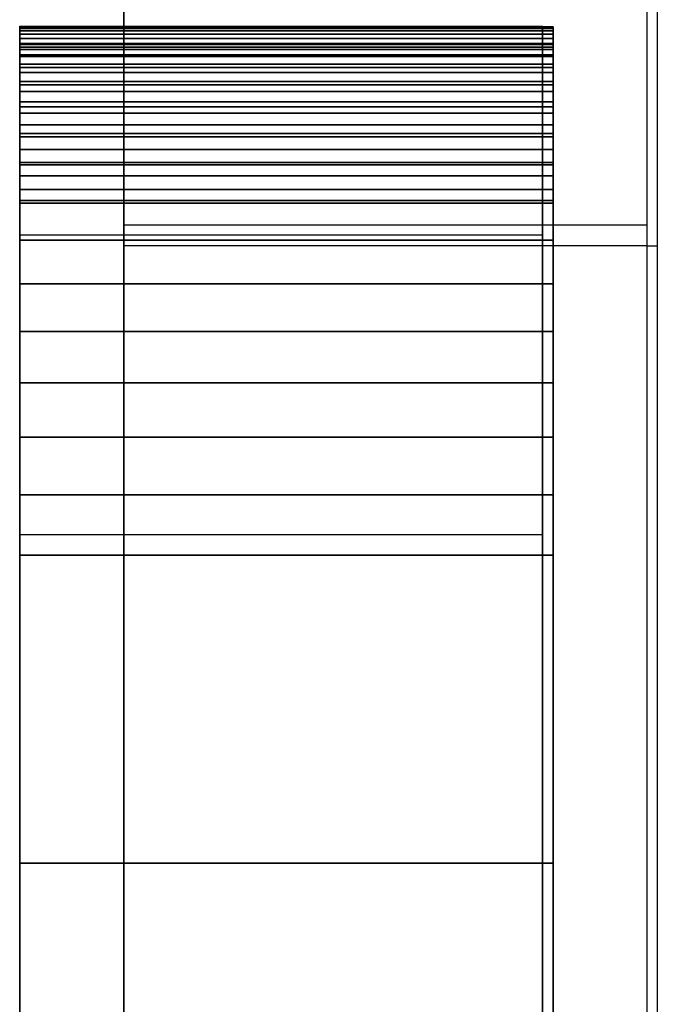
# Model space of a CAD drawing. Units: inches. Extents: x -389 to 382, y 3772 to 4463.
# Drawn here: x 1 to 2, y 4018 to 4019 of the extents above; entities that cross this region are included whole.
import ezdxf

# ---------------------------------------------------------------- set-up
doc = ezdxf.new("R2010")
doc.units = ezdxf.units.IN
doc.header["$MEASUREMENT"] = 0
doc.layers.get('0').update_dxf_attribs({"true_color": 0xffffff})
doc.layers.add('strefa bezpieczenstwa', color=1, linetype='Continuous')

# ---------------------------------------------------------------- blocks, each defined once
blk = doc.blocks.new('1632')
at = {"layer": 'strefa bezpieczenstwa'}
for p, q in [((10.5508229, -0.3851612), (10.5508229, -0.3804617)), ((10.5558229, -0.3817944), (10.5558229, -0.3851612)), ((10.5559229, -0.3817944), (10.5559229, -0.3851612)), ((10.5508229, -0.3820982), (10.5508229, -0.3881052)), ((10.5508229, -0.3828271), (10.5508229, -0.383315)), ((10.5508229, -0.383315), (10.5508229, -0.383835)), ((10.5508229, -0.383835), (10.5508229, -0.3843845)), ((10.5508229, -0.3843845), (10.5508229, -0.384961)), ((10.5508229, -0.4317229), (10.5508229, -0.384961)), ((10.5508229, -0.384961), (10.5558229, -0.384961)), ((10.5558229, -0.3851612), (10.5508229, -0.3851612)), ((10.5508229, -0.3851612), (10.5508229, -0.4320213)), ((10.5558229, -0.3851612), (10.5559229, -0.3851612)), ((10.5558229, -0.3851612), (10.5558229, -0.4320213)), ((10.5559229, -0.3851612), (10.5559229, -0.4320213))]:
    blk.add_line(p, q, dxfattribs=at)

msp = doc.modelspace()

# ---------------------------------------------------------------- linework, layer by layer
at = {"color": 254, "true_color": 0xcad1ee, "extrusion": (5.91646e-31, 6.10623e-16, -1)}
for p, q in [((0.97778, 4019.01336, 222.53672), (1.47778, 4019.01336, 222.53672)), ((0.97778, 4019.01085, 222.606), (0.97778, 4019.01336, 222.53672)), ((1.47778, 4019.01266, 227.70549), (0.97778, 4019.01266, 227.70549)), ((0.97778, 4019.01266, 227.70549), (0.97778, 4019.01266, 222.73602)), ((0.97778, 4019.01266, 222.73602), (0.97778, 4018.99565, 227.57961)), ((0.97778, 4019.01266, 222.63287), (0.97778, 4019.01266, 222.73602)), ((0.97778, 4019.01221, 222.61941), (0.97778, 4019.01266, 222.63287)), ((0.97778, 4019.01085, 222.606), (0.97778, 4019.01221, 222.61941)), ((0.97778, 4019.01085, 222.606), (0.97778, 4019.00859, 222.59272)), ((0.97778, 4019.00859, 222.59272), (0.97778, 4019.00544, 222.57962)), ((1.47778, 4019.01336, 222.53672), (1.47778, 4019.01085, 222.606)), ((1.47778, 4019.01266, 222.63287), (1.47778, 4019.01266, 227.70549)), ((1.47778, 4019.01266, 222.63287), (1.47778, 4018.99565, 227.57961)), ((1.48778, 4019.01266, 222.63287), (1.48778, 4018.99565, 227.57961)), ((1.48778, 4019.01221, 222.61941), (1.48778, 4019.01266, 222.63287)), ((1.48778, 4019.01085, 222.606), (1.48778, 4019.01221, 222.61941)), ((1.48778, 4019.01085, 222.606), (1.48778, 4019.00859, 222.59272)), ((1.48778, 4019.00859, 222.59272), (1.48778, 4019.00544, 222.57962)), ((0.97778, 4019.00544, 222.57962), (0.97778, 4019.00142, 222.56677)), ((0.97778, 4019.00142, 222.56677), (0.97778, 4018.99654, 222.55421)), ((1.48778, 4019.00544, 222.57962), (1.48778, 4019.00142, 222.56677)), ((1.48778, 4019.00142, 222.56677), (1.48778, 4018.99654, 222.55421)), ((0.97778, 4018.99654, 222.55421), (0.97778, 4018.99083, 222.54201)), ((0.97778, 4018.99083, 222.54201), (0.97778, 4018.98431, 222.53022)), ((1.48778, 4018.99654, 222.55421), (1.48778, 4018.99083, 222.54201)), ((1.48778, 4018.99083, 222.54201), (1.48778, 4018.98431, 222.53022)), ((0.97778, 4018.98431, 222.53022), (0.97778, 4018.97701, 222.5189)), ((1.48778, 4018.98431, 222.53022), (1.48778, 4018.97701, 222.5189)), ((0.97778, 4018.97701, 222.5189), (0.97778, 4018.96897, 222.50809)), ((1.48778, 4018.97701, 222.5189), (1.48778, 4018.96897, 222.50809)), ((0.97778, 4018.96897, 222.50809), (0.97778, 4018.96021, 222.49786)), ((1.48778, 4018.96897, 222.50809), (1.48778, 4018.96021, 222.49786)), ((0.97778, 4018.96021, 222.49786), (0.97778, 4018.95079, 222.48823)), ((1.48778, 4018.96021, 222.49786), (1.48778, 4018.95079, 222.48823)), ((0.97778, 4018.95079, 222.48823), (0.97778, 4018.94074, 222.47926)), ((1.48778, 4018.95079, 222.48823), (1.48778, 4018.94074, 222.47926)), ((0.97778, 4018.94074, 222.47926), (0.97778, 4018.93011, 222.47099)), ((1.48778, 4018.94074, 222.47926), (1.48778, 4018.93011, 222.47099)), ((0.97778, 4018.93011, 222.47099), (0.97778, 4018.91894, 222.46345)), ((1.48778, 4018.93011, 222.47099), (1.48778, 4018.91894, 222.46345)), ((0.97778, 4018.91894, 222.46345), (0.97778, 4018.9073, 222.45668)), ((1.48778, 4018.91894, 222.46345), (1.48778, 4018.9073, 222.45668)), ((0.97778, 4018.9073, 222.45668), (0.97778, 4018.89522, 222.4507)), ((1.48778, 4018.9073, 222.45668), (1.48778, 4018.89522, 222.4507)), ((0.97778, 4018.89522, 222.4507), (0.97778, 4018.88277, 222.44556)), ((1.48778, 4018.89522, 222.4507), (1.48778, 4018.88277, 222.44556)), ((0.97778, 4018.88277, 222.44556), (0.97778, 4018.87, 222.44127)), ((1.48778, 4018.88277, 222.44556), (1.48778, 4018.87, 222.44127)), ((0.97778, 4018.87, 222.44127), (0.97778, 4018.85697, 222.43784)), ((1.48778, 4018.87, 222.44127), (1.48778, 4018.85697, 222.43784)), ((0.97778, 4018.85697, 222.43784), (0.97778, 4018.84374, 222.4353)), ((1.48778, 4018.85697, 222.43784), (1.48778, 4018.84374, 222.4353)), ((0.97778, 4018.21266, 222.33602), (0.97778, 4018.84374, 222.4353)), ((1.48778, 4018.21266, 222.33602), (1.48778, 4018.84374, 222.4353)), ((0.97778, 4018.81336, 222.33602), (0.97778, 4018.21266, 222.33602)), ((1.47778, 4018.81336, 222.33602), (0.97778, 4018.81336, 222.33602)), ((1.47778, 4018.21266, 222.33602), (1.47778, 4018.81336, 222.33602)), ((0.97778, 4013.85089, 231.36815), (0.97778, 4018.52708, 228.56304)), ((0.97778, 4018.52708, 228.56304), (1.47778, 4018.52708, 228.56304)), ((1.47778, 4018.52708, 228.56304), (1.47778, 4013.85089, 231.36815)), ((0.97778, 4018.50706, 228.43544), (0.97778, 4013.82105, 231.22412)), ((1.47778, 4018.50706, 228.43544), (1.47778, 4013.82105, 231.22412)), ((1.48778, 4018.50706, 228.43544), (1.48778, 4013.82105, 231.22412)), ((0.97778, 4018.21266, 222.33602), (0.97778, 4009.43547, 222.33602)), ((0.97778, 4009.2059, 220.9191), (0.97778, 4018.21266, 222.33602)), ((1.48778, 4009.2059, 220.9191), (1.48778, 4018.21266, 222.33602))]:
    msp.add_line(p, q, dxfattribs=at)
at = {"extrusion": (5.91646e-31, 6.10623e-16, -1)}
for p, q in [((1.47778, 4019.01266, 222.63287), (0.97778, 4019.01266, 222.63287)), ((0.97778, 4019.01221, 222.61941), (1.48778, 4019.01221, 222.61941)), ((0.97778, 4019.01085, 222.606), (1.47778, 4019.01085, 222.606)), ((0.97778, 4019.00859, 222.59272), (1.48778, 4019.00859, 222.59272)), ((1.47778, 4019.01266, 222.63287), (1.48778, 4019.01266, 222.63287)), ((1.47778, 4019.01085, 222.606), (1.48778, 4019.01085, 222.606)), ((0.97778, 4019.00544, 222.57962), (1.48778, 4019.00544, 222.57962)), ((0.97778, 4019.00142, 222.56677), (1.48778, 4019.00142, 222.56677)), ((0.97778, 4018.99654, 222.55421), (1.48778, 4018.99654, 222.55421)), ((1.47778, 4018.99565, 227.57961), (0.97778, 4018.99565, 227.57961)), ((1.47778, 4018.99305, 227.64824), (0.97778, 4018.99305, 227.64824)), ((0.97778, 4018.99083, 222.54201), (1.48778, 4018.99083, 222.54201)), ((1.47778, 4018.99565, 227.57961), (1.48778, 4018.99565, 227.57961)), ((1.47778, 4018.99305, 227.64824), (1.48778, 4018.99305, 227.64824)), ((1.47778, 4018.98575, 227.71654), (0.97778, 4018.98575, 227.71654)), ((0.97778, 4018.98431, 222.53022), (1.48778, 4018.98431, 222.53022)), ((1.47778, 4018.98575, 227.71654), (1.48778, 4018.98575, 227.71654)), ((0.97778, 4018.97701, 222.5189), (1.48778, 4018.97701, 222.5189)), ((1.47778, 4018.97377, 227.78417), (0.97778, 4018.97377, 227.78417)), ((1.47778, 4018.97377, 227.78417), (1.48778, 4018.97377, 227.78417)), ((0.97778, 4018.96897, 222.50809), (1.48778, 4018.96897, 222.50809)), ((0.97778, 4018.96021, 222.49786), (1.48778, 4018.96021, 222.49786)), ((1.47778, 4018.95718, 227.85082), (0.97778, 4018.95718, 227.85082)), ((1.47778, 4018.95718, 227.85082), (1.48778, 4018.95718, 227.85082)), ((0.97778, 4018.95079, 222.48823), (1.48778, 4018.95079, 222.48823)), ((0.97778, 4018.94074, 222.47926), (1.48778, 4018.94074, 222.47926)), ((1.47778, 4018.93606, 227.91618), (0.97778, 4018.93606, 227.91618)), ((1.47778, 4018.93606, 227.91618), (1.48778, 4018.93606, 227.91618)), ((0.97778, 4018.93011, 222.47099), (1.48778, 4018.93011, 222.47099)), ((0.97778, 4018.91894, 222.46345), (1.48778, 4018.91894, 222.46345)), ((1.47778, 4018.91049, 227.97993), (0.97778, 4018.91049, 227.97993)), ((0.97778, 4018.9073, 222.45668), (1.48778, 4018.9073, 222.45668)), ((1.47778, 4018.91049, 227.97993), (1.48778, 4018.91049, 227.97993)), ((0.97778, 4018.89522, 222.4507), (1.48778, 4018.89522, 222.4507)), ((0.97778, 4018.88277, 222.44556), (1.48778, 4018.88277, 222.44556)), ((1.47778, 4018.88062, 228.04177), (0.97778, 4018.88062, 228.04177)), ((1.47778, 4018.88062, 228.04177), (1.48778, 4018.88062, 228.04177)), ((0.97778, 4018.87, 222.44127), (1.48778, 4018.87, 222.44127)), ((0.97778, 4018.85697, 222.43784), (1.48778, 4018.85697, 222.43784)), ((1.47778, 4018.84656, 228.10142), (0.97778, 4018.84656, 228.10142)), ((0.97778, 4018.84374, 222.4353), (1.47778, 4018.84374, 222.4353)), ((1.47778, 4018.84656, 228.10142), (1.48778, 4018.84656, 228.10142)), ((1.47778, 4018.84374, 222.4353), (1.48778, 4018.84374, 222.4353)), ((1.47778, 4018.80849, 228.15859), (0.97778, 4018.80849, 228.15859)), ((1.47778, 4018.80849, 228.15859), (1.48778, 4018.80849, 228.15859)), ((1.47778, 4018.76659, 228.21301), (0.97778, 4018.76659, 228.21301)), ((1.47778, 4018.76659, 228.21301), (1.48778, 4018.76659, 228.21301)), ((1.47778, 4018.72105, 228.26443), (0.97778, 4018.72105, 228.26443)), ((1.47778, 4018.72105, 228.26443), (1.48778, 4018.72105, 228.26443)), ((1.47778, 4018.67209, 228.3126), (0.97778, 4018.67209, 228.3126)), ((1.47778, 4018.67209, 228.3126), (1.48778, 4018.67209, 228.3126)), ((1.47778, 4018.61994, 228.3573), (0.97778, 4018.61994, 228.3573)), ((1.47778, 4018.61994, 228.3573), (1.48778, 4018.61994, 228.3573)), ((1.47778, 4018.56484, 228.39831), (0.97778, 4018.56484, 228.39831)), ((1.47778, 4018.56484, 228.39831), (1.48778, 4018.56484, 228.39831)), ((1.47778, 4018.50706, 228.43544), (0.97778, 4018.50706, 228.43544)), ((1.47778, 4018.50706, 228.43544), (1.48778, 4018.50706, 228.43544)), ((0.97778, 4018.21266, 222.33602), (1.47778, 4018.21266, 222.33602)), ((1.47778, 4018.21266, 222.33602), (1.48778, 4018.21266, 222.33602))]:
    msp.add_line(p, q, dxfattribs=at)
at = {"color": 254, "true_color": 0xcad1ee, "extrusion": (1, 1.22465e-16, 6.66425e-31)}
for centre, radius, start, end in [((4018.81336, 222.53602, 0.97778), 0.2, 270, 0.20118), ((4018.01266, 227.70549, 0.97778), 1, 360, 59.04161), ((4018.81336, 222.53602, 1.47778), 0.2, 270, 0.20118), ((4018.01266, 227.70549, 1.47778), 1, 360, 59.04161)]:
    msp.add_arc(centre, radius, start, end, dxfattribs=at)
at = {"color": 254, "true_color": 0xcad1ee, "extrusion": (1, -8.90137e-15, -3.16855e-17)}
msp.add_arc((4017.99566, 227.5761, 0.97778), 1, 0.20118, 59.24279, dxfattribs=at)
at = {"color": 254, "true_color": 0xcad1ee, "extrusion": (1, -3.59729e-14, -1.26742e-16)}
for centre in [(4017.99566, 227.5761, 1.47778), (4017.99566, 227.5761, 1.48778)]:
    msp.add_arc(centre, 1, 0.20118, 59.24279, dxfattribs=at)
for points, invisible_edges in [([(0.97778, 4019.01266, 222.63287), (0.97778, 4018.99565, 227.57961), (0.97778, 4019.01266, 222.73602)], 1), ([(0.97778, 4018.99565, 227.57961), (0.97778, 4019.01266, 222.63287), (0.97778, 4019.01221, 222.61941)], 13), ([(1.47778, 4019.01266, 222.63287), (0.97778, 4018.99565, 227.57961), (1.47778, 4018.99565, 227.57961)], 1), ([(0.97778, 4018.99565, 227.57961), (1.47778, 4019.01266, 222.63287), (0.97778, 4019.01266, 222.73602)], 3), ([(0.97778, 4019.01266, 222.73602), (1.47778, 4019.01266, 222.63287), (0.97778, 4019.01266, 222.63287)], 1), ([(1.47778, 4019.01266, 222.63287), (1.48778, 4019.01221, 222.61941), (0.97778, 4019.01266, 222.63287)], 3), ([(0.97778, 4019.01266, 222.63287), (1.48778, 4019.01221, 222.61941), (0.97778, 4019.01221, 222.61941)], 1), ([(0.97778, 4018.99565, 227.57961), (0.97778, 4019.01221, 222.61941), (0.97778, 4019.01085, 222.606)], 13), ([(1.48778, 4019.01085, 222.606), (0.97778, 4019.01221, 222.61941), (1.48778, 4019.01221, 222.61941)], 1), ([(0.97778, 4019.01221, 222.61941), (1.48778, 4019.01085, 222.606), (1.47778, 4019.01085, 222.606)], 13), ([(0.97778, 4019.01221, 222.61941), (1.47778, 4019.01085, 222.606), (0.97778, 4019.01085, 222.606)], 1), ([(0.97778, 4018.99565, 227.57961), (0.97778, 4019.01085, 222.606), (0.97778, 4019.00859, 222.59272)], 13), ([(1.47778, 4019.01085, 222.606), (1.48778, 4019.00859, 222.59272), (0.97778, 4019.01085, 222.606)], 3), ([(0.97778, 4019.01085, 222.606), (1.48778, 4019.00859, 222.59272), (0.97778, 4019.00859, 222.59272)], 1), ([(0.97778, 4018.99565, 227.57961), (0.97778, 4019.00859, 222.59272), (0.97778, 4019.00544, 222.57962)], 13), ([(1.48778, 4019.00544, 222.57962), (0.97778, 4019.00859, 222.59272), (1.48778, 4019.00859, 222.59272)], 1), ([(0.97778, 4019.00859, 222.59272), (1.48778, 4019.00544, 222.57962), (0.97778, 4019.00544, 222.57962)], 1), ([(1.47778, 4019.0103, 227.77414), (1.47778, 4019.01266, 222.63287), (1.47778, 4019.01266, 227.70549)], 1), ([(1.47778, 4019.01266, 222.63287), (1.47778, 4019.0103, 227.77414), (1.47778, 4018.99565, 227.57961)], 3), ([(1.48778, 4018.99565, 227.57961), (1.47778, 4019.01266, 222.63287), (1.47778, 4018.99565, 227.57961)], 1), ([(1.47778, 4019.01266, 222.63287), (1.48778, 4018.99565, 227.57961), (1.48778, 4019.01266, 222.63287)], 1), ([(1.48778, 4019.01221, 222.61941), (1.47778, 4019.01266, 222.63287), (1.48778, 4019.01266, 222.63287)], 1), ([(1.48778, 4019.00859, 222.59272), (1.47778, 4019.01085, 222.606), (1.48778, 4019.01085, 222.606)], 1), ([(1.47778, 4018.99565, 227.57961), (1.47778, 4019.0103, 227.77414), (1.47778, 4019.00324, 227.84246)], 13), ([(1.48778, 4018.99565, 227.57961), (1.48778, 4019.01221, 222.61941), (1.48778, 4019.01266, 222.63287)], 1), ([(1.48778, 4019.01221, 222.61941), (1.48778, 4018.99565, 227.57961), (1.48778, 4019.01085, 222.606)], 3), ([(1.48778, 4019.01085, 222.606), (1.48778, 4018.99565, 227.57961), (1.48778, 4019.00859, 222.59272)], 3), ([(1.48778, 4019.00859, 222.59272), (1.48778, 4018.99565, 227.57961), (1.48778, 4019.00544, 222.57962)], 3), ([(0.97778, 4018.99565, 227.57961), (0.97778, 4019.00544, 222.57962), (0.97778, 4019.00142, 222.56677)], 13), ([(1.48778, 4019.00142, 222.56677), (0.97778, 4019.00544, 222.57962), (1.48778, 4019.00544, 222.57962)], 1), ([(0.97778, 4019.00544, 222.57962), (1.48778, 4019.00142, 222.56677), (0.97778, 4019.00142, 222.56677)], 1), ([(0.97778, 4018.99565, 227.57961), (0.97778, 4019.00142, 222.56677), (0.97778, 4018.99654, 222.55421)], 13), ([(1.48778, 4018.99654, 222.55421), (0.97778, 4019.00142, 222.56677), (1.48778, 4019.00142, 222.56677)], 1), ([(0.97778, 4019.00142, 222.56677), (1.48778, 4018.99654, 222.55421), (0.97778, 4018.99654, 222.55421)], 1), ([(1.47778, 4018.99565, 227.57961), (1.47778, 4019.00324, 227.84246), (1.47778, 4018.9915, 227.91013)], 13), ([(1.48778, 4019.00544, 222.57962), (1.48778, 4018.99565, 227.57961), (1.48778, 4019.00142, 222.56677)], 3), ([(1.48778, 4019.00142, 222.56677), (1.48778, 4018.99565, 227.57961), (1.48778, 4018.99654, 222.55421)], 3), ([(0.97778, 4018.99565, 227.57961), (0.97778, 4018.99654, 222.55421), (0.97778, 4018.99083, 222.54201)], 13), ([(1.48778, 4018.99654, 222.55421), (0.97778, 4018.99083, 222.54201), (0.97778, 4018.99654, 222.55421)], 1), ([(0.97778, 4018.99083, 222.54201), (1.48778, 4018.99654, 222.55421), (1.48778, 4018.99083, 222.54201)], 1), ([(0.97778, 4018.99565, 227.57961), (0.97778, 4018.99083, 222.54201), (0.97778, 4018.99305, 227.64824)], 3), ([(1.47778, 4018.99565, 227.57961), (0.97778, 4018.99305, 227.64824), (1.47778, 4018.99305, 227.64824)], 1), ([(0.97778, 4018.99305, 227.64824), (1.47778, 4018.99565, 227.57961), (0.97778, 4018.99565, 227.57961)], 1), ([(0.97778, 4018.99305, 227.64824), (0.97778, 4018.99083, 222.54201), (0.97778, 4018.98575, 227.71654)], 3), ([(1.47778, 4018.99305, 227.64824), (0.97778, 4018.98575, 227.71654), (1.47778, 4018.98575, 227.71654)], 1), ([(0.97778, 4018.98575, 227.71654), (1.47778, 4018.99305, 227.64824), (0.97778, 4018.99305, 227.64824)], 1), ([(0.97778, 4018.98575, 227.71654), (0.97778, 4018.99083, 222.54201), (0.97778, 4018.98431, 222.53022)], 13), ([(1.48778, 4018.99083, 222.54201), (0.97778, 4018.98431, 222.53022), (0.97778, 4018.99083, 222.54201)], 1), ([(0.97778, 4018.98431, 222.53022), (1.48778, 4018.99083, 222.54201), (1.48778, 4018.98431, 222.53022)], 1), ([(1.47778, 4018.99565, 227.57961), (1.47778, 4018.9915, 227.91013), (1.47778, 4018.99305, 227.64824)], 3), ([(1.48778, 4018.99305, 227.64824), (1.47778, 4018.99565, 227.57961), (1.47778, 4018.99305, 227.64824)], 1), ([(1.47778, 4018.99565, 227.57961), (1.48778, 4018.99305, 227.64824), (1.48778, 4018.99565, 227.57961)], 1), ([(1.47778, 4018.99305, 227.64824), (1.47778, 4018.9915, 227.91013), (1.47778, 4018.98575, 227.71654)], 3), ([(1.48778, 4018.98575, 227.71654), (1.47778, 4018.99305, 227.64824), (1.47778, 4018.98575, 227.71654)], 1), ([(1.47778, 4018.99305, 227.64824), (1.48778, 4018.98575, 227.71654), (1.48778, 4018.99305, 227.64824)], 1), ([(1.47778, 4018.98575, 227.71654), (1.47778, 4018.9915, 227.91013), (1.47778, 4018.97514, 227.97684)], 13), ([(1.48778, 4018.99654, 222.55421), (1.48778, 4018.99565, 227.57961), (1.48778, 4018.99083, 222.54201)], 3), ([(1.48778, 4018.99083, 222.54201), (1.48778, 4018.99565, 227.57961), (1.48778, 4018.99305, 227.64824)], 13), ([(1.48778, 4018.99083, 222.54201), (1.48778, 4018.99305, 227.64824), (1.48778, 4018.98575, 227.71654)], 13), ([(1.48778, 4018.99083, 222.54201), (1.48778, 4018.98575, 227.71654), (1.48778, 4018.98431, 222.53022)], 3), ([(0.97778, 4018.98575, 227.71654), (0.97778, 4018.98431, 222.53022), (0.97778, 4018.97377, 227.78417)], 3), ([(1.47778, 4018.98575, 227.71654), (0.97778, 4018.97377, 227.78417), (1.47778, 4018.97377, 227.78417)], 1), ([(0.97778, 4018.97377, 227.78417), (1.47778, 4018.98575, 227.71654), (0.97778, 4018.98575, 227.71654)], 1), ([(0.97778, 4018.97377, 227.78417), (0.97778, 4018.98431, 222.53022), (0.97778, 4018.97701, 222.5189)], 13), ([(1.48778, 4018.98431, 222.53022), (0.97778, 4018.97701, 222.5189), (0.97778, 4018.98431, 222.53022)], 1), ([(0.97778, 4018.97701, 222.5189), (1.48778, 4018.98431, 222.53022), (1.48778, 4018.97701, 222.5189)], 1), ([(1.48778, 4018.97377, 227.78417), (1.47778, 4018.98575, 227.71654), (1.47778, 4018.97377, 227.78417)], 1), ([(1.47778, 4018.98575, 227.71654), (1.48778, 4018.97377, 227.78417), (1.48778, 4018.98575, 227.71654)], 1), ([(1.47778, 4018.98575, 227.71654), (1.47778, 4018.97514, 227.97684), (1.47778, 4018.97377, 227.78417)], 3), ([(1.48778, 4018.98431, 222.53022), (1.48778, 4018.98575, 227.71654), (1.48778, 4018.97377, 227.78417)], 13), ([(1.48778, 4018.98431, 222.53022), (1.48778, 4018.97377, 227.78417), (1.48778, 4018.97701, 222.5189)], 3), ([(0.97778, 4018.97377, 227.78417), (0.97778, 4018.97701, 222.5189), (0.97778, 4018.96897, 222.50809)], 13), ([(1.48778, 4018.97701, 222.5189), (0.97778, 4018.96897, 222.50809), (0.97778, 4018.97701, 222.5189)], 1), ([(0.97778, 4018.96897, 222.50809), (1.48778, 4018.97701, 222.5189), (1.48778, 4018.96897, 222.50809)], 1), ([(0.97778, 4018.97377, 227.78417), (0.97778, 4018.96897, 222.50809), (0.97778, 4018.95718, 227.85082)], 3), ([(1.47778, 4018.97377, 227.78417), (0.97778, 4018.95718, 227.85082), (1.47778, 4018.95718, 227.85082)], 1), ([(0.97778, 4018.95718, 227.85082), (1.47778, 4018.97377, 227.78417), (0.97778, 4018.97377, 227.78417)], 1), ([(1.47778, 4018.97377, 227.78417), (1.47778, 4018.97514, 227.97684), (1.47778, 4018.95425, 228.04227)], 13), ([(1.48778, 4018.95718, 227.85082), (1.47778, 4018.97377, 227.78417), (1.47778, 4018.95718, 227.85082)], 1), ([(1.47778, 4018.97377, 227.78417), (1.48778, 4018.95718, 227.85082), (1.48778, 4018.97377, 227.78417)], 1), ([(1.47778, 4018.97377, 227.78417), (1.47778, 4018.95425, 228.04227), (1.47778, 4018.95718, 227.85082)], 3), ([(1.48778, 4018.97701, 222.5189), (1.48778, 4018.97377, 227.78417), (1.48778, 4018.96897, 222.50809)], 3), ([(1.48778, 4018.96897, 222.50809), (1.48778, 4018.97377, 227.78417), (1.48778, 4018.95718, 227.85082)], 13), ([(0.97778, 4018.95718, 227.85082), (0.97778, 4018.96897, 222.50809), (0.97778, 4018.96021, 222.49786)], 13), ([(1.48778, 4018.96897, 222.50809), (0.97778, 4018.96021, 222.49786), (0.97778, 4018.96897, 222.50809)], 1), ([(0.97778, 4018.96021, 222.49786), (1.48778, 4018.96897, 222.50809), (1.48778, 4018.96021, 222.49786)], 1), ([(1.48778, 4018.96897, 222.50809), (1.48778, 4018.95718, 227.85082), (1.48778, 4018.96021, 222.49786)], 3), ([(0.97778, 4018.95718, 227.85082), (0.97778, 4018.96021, 222.49786), (0.97778, 4018.95079, 222.48823)], 13), ([(1.48778, 4018.96021, 222.49786), (0.97778, 4018.95079, 222.48823), (0.97778, 4018.96021, 222.49786)], 1), ([(0.97778, 4018.95079, 222.48823), (1.48778, 4018.96021, 222.49786), (1.48778, 4018.95079, 222.48823)], 1), ([(0.97778, 4018.95718, 227.85082), (0.97778, 4018.95079, 222.48823), (0.97778, 4018.93606, 227.91618)], 3), ([(1.47778, 4018.95718, 227.85082), (0.97778, 4018.93606, 227.91618), (1.47778, 4018.93606, 227.91618)], 1), ([(0.97778, 4018.93606, 227.91618), (1.47778, 4018.95718, 227.85082), (0.97778, 4018.95718, 227.85082)], 1), ([(1.48778, 4018.93606, 227.91618), (1.47778, 4018.95718, 227.85082), (1.47778, 4018.93606, 227.91618)], 1), ([(1.47778, 4018.95718, 227.85082), (1.48778, 4018.93606, 227.91618), (1.48778, 4018.95718, 227.85082)], 1), ([(1.47778, 4018.95718, 227.85082), (1.47778, 4018.95425, 228.04227), (1.47778, 4018.93606, 227.91618)], 3), ([(1.47778, 4018.93606, 227.91618), (1.47778, 4018.95425, 228.04227), (1.47778, 4018.92891, 228.10611)], 13), ([(1.48778, 4018.96021, 222.49786), (1.48778, 4018.95718, 227.85082), (1.48778, 4018.95079, 222.48823)], 3), ([(1.48778, 4018.95079, 222.48823), (1.48778, 4018.95718, 227.85082), (1.48778, 4018.93606, 227.91618)], 13), ([(0.97778, 4018.93606, 227.91618), (0.97778, 4018.95079, 222.48823), (0.97778, 4018.94074, 222.47926)], 13), ([(1.48778, 4018.95079, 222.48823), (0.97778, 4018.94074, 222.47926), (0.97778, 4018.95079, 222.48823)], 1), ([(0.97778, 4018.94074, 222.47926), (1.48778, 4018.95079, 222.48823), (1.48778, 4018.94074, 222.47926)], 1), ([(1.48778, 4018.95079, 222.48823), (1.48778, 4018.93606, 227.91618), (1.48778, 4018.94074, 222.47926)], 3), ([(0.97778, 4018.93606, 227.91618), (0.97778, 4018.94074, 222.47926), (0.97778, 4018.93011, 222.47099)], 13), ([(1.48778, 4018.94074, 222.47926), (0.97778, 4018.93011, 222.47099), (0.97778, 4018.94074, 222.47926)], 1), ([(0.97778, 4018.93011, 222.47099), (1.48778, 4018.94074, 222.47926), (1.48778, 4018.93011, 222.47099)], 1), ([(0.97778, 4018.93606, 227.91618), (0.97778, 4018.93011, 222.47099), (0.97778, 4018.91049, 227.97993)], 3), ([(1.47778, 4018.93606, 227.91618), (0.97778, 4018.91049, 227.97993), (1.47778, 4018.91049, 227.97993)], 1), ([(0.97778, 4018.91049, 227.97993), (1.47778, 4018.93606, 227.91618), (0.97778, 4018.93606, 227.91618)], 1), ([(1.48778, 4018.91049, 227.97993), (1.47778, 4018.93606, 227.91618), (1.47778, 4018.91049, 227.97993)], 1), ([(1.47778, 4018.93606, 227.91618), (1.48778, 4018.91049, 227.97993), (1.48778, 4018.93606, 227.91618)], 1), ([(1.47778, 4018.93606, 227.91618), (1.47778, 4018.92891, 228.10611), (1.47778, 4018.91049, 227.97993)], 3), ([(1.48778, 4018.94074, 222.47926), (1.48778, 4018.93606, 227.91618), (1.48778, 4018.93011, 222.47099)], 3), ([(1.48778, 4018.93011, 222.47099), (1.48778, 4018.93606, 227.91618), (1.48778, 4018.91049, 227.97993)], 13), ([(0.97778, 4018.91049, 227.97993), (0.97778, 4018.93011, 222.47099), (0.97778, 4018.91894, 222.46345)], 13), ([(1.48778, 4018.93011, 222.47099), (0.97778, 4018.91894, 222.46345), (0.97778, 4018.93011, 222.47099)], 1), ([(0.97778, 4018.91894, 222.46345), (1.48778, 4018.93011, 222.47099), (1.48778, 4018.91894, 222.46345)], 1), ([(1.47778, 4018.91049, 227.97993), (1.47778, 4018.92891, 228.10611), (1.47778, 4018.89925, 228.16806)], 13), ([(1.48778, 4018.93011, 222.47099), (1.48778, 4018.91049, 227.97993), (1.48778, 4018.91894, 222.46345)], 3), ([(0.97778, 4018.91049, 227.97993), (0.97778, 4018.91894, 222.46345), (0.97778, 4018.9073, 222.45668)], 13), ([(1.48778, 4018.91894, 222.46345), (0.97778, 4018.9073, 222.45668), (0.97778, 4018.91894, 222.46345)], 1), ([(0.97778, 4018.9073, 222.45668), (1.48778, 4018.91894, 222.46345), (1.48778, 4018.9073, 222.45668)], 1), ([(1.48778, 4018.91894, 222.46345), (1.48778, 4018.91049, 227.97993), (1.48778, 4018.9073, 222.45668)], 3), ([(0.97778, 4018.91049, 227.97993), (0.97778, 4018.9073, 222.45668), (0.97778, 4018.88062, 228.04177)], 3), ([(1.47778, 4018.91049, 227.97993), (0.97778, 4018.88062, 228.04177), (1.47778, 4018.88062, 228.04177)], 1), ([(0.97778, 4018.88062, 228.04177), (1.47778, 4018.91049, 227.97993), (0.97778, 4018.91049, 227.97993)], 1), ([(0.97778, 4018.88062, 228.04177), (0.97778, 4018.9073, 222.45668), (0.97778, 4018.89522, 222.4507)], 13), ([(1.48778, 4018.9073, 222.45668), (0.97778, 4018.89522, 222.4507), (0.97778, 4018.9073, 222.45668)], 1), ([(0.97778, 4018.89522, 222.4507), (1.48778, 4018.9073, 222.45668), (1.48778, 4018.89522, 222.4507)], 1), ([(1.48778, 4018.88062, 228.04177), (1.47778, 4018.91049, 227.97993), (1.47778, 4018.88062, 228.04177)], 1), ([(1.47778, 4018.91049, 227.97993), (1.48778, 4018.88062, 228.04177), (1.48778, 4018.91049, 227.97993)], 1), ([(1.47778, 4018.91049, 227.97993), (1.47778, 4018.89925, 228.16806), (1.47778, 4018.88062, 228.04177)], 3), ([(1.48778, 4018.9073, 222.45668), (1.48778, 4018.91049, 227.97993), (1.48778, 4018.88062, 228.04177)], 13), ([(1.48778, 4018.9073, 222.45668), (1.48778, 4018.88062, 228.04177), (1.48778, 4018.89522, 222.4507)], 3), ([(0.97778, 4018.88062, 228.04177), (0.97778, 4018.89522, 222.4507), (0.97778, 4018.88277, 222.44556)], 13), ([(1.48778, 4018.89522, 222.4507), (0.97778, 4018.88277, 222.44556), (0.97778, 4018.89522, 222.4507)], 1), ([(0.97778, 4018.88277, 222.44556), (1.48778, 4018.89522, 222.4507), (1.48778, 4018.88277, 222.44556)], 1), ([(1.47778, 4018.88062, 228.04177), (1.47778, 4018.89925, 228.16806), (1.47778, 4018.8654, 228.22783)], 13), ([(1.48778, 4018.89522, 222.4507), (1.48778, 4018.88062, 228.04177), (1.48778, 4018.88277, 222.44556)], 3), ([(0.97778, 4018.88062, 228.04177), (0.97778, 4018.88277, 222.44556), (0.97778, 4018.87, 222.44127)], 13), ([(1.48778, 4018.88277, 222.44556), (0.97778, 4018.87, 222.44127), (0.97778, 4018.88277, 222.44556)], 1), ([(0.97778, 4018.87, 222.44127), (1.48778, 4018.88277, 222.44556), (1.48778, 4018.87, 222.44127)], 1), ([(0.97778, 4018.88062, 228.04177), (0.97778, 4018.87, 222.44127), (0.97778, 4018.84656, 228.10142)], 3), ([(1.47778, 4018.88062, 228.04177), (0.97778, 4018.84656, 228.10142), (1.47778, 4018.84656, 228.10142)], 1), ([(0.97778, 4018.84656, 228.10142), (1.47778, 4018.88062, 228.04177), (0.97778, 4018.88062, 228.04177)], 1), ([(1.48778, 4018.84656, 228.10142), (1.47778, 4018.88062, 228.04177), (1.47778, 4018.84656, 228.10142)], 1), ([(1.47778, 4018.88062, 228.04177), (1.48778, 4018.84656, 228.10142), (1.48778, 4018.88062, 228.04177)], 1), ([(1.47778, 4018.88062, 228.04177), (1.47778, 4018.8654, 228.22783), (1.47778, 4018.84656, 228.10142)], 3), ([(1.48778, 4018.88277, 222.44556), (1.48778, 4018.88062, 228.04177), (1.48778, 4018.87, 222.44127)], 3), ([(1.48778, 4018.87, 222.44127), (1.48778, 4018.88062, 228.04177), (1.48778, 4018.84656, 228.10142)], 13), ([(0.97778, 4018.84656, 228.10142), (0.97778, 4018.87, 222.44127), (0.97778, 4018.85697, 222.43784)], 13), ([(1.48778, 4018.87, 222.44127), (0.97778, 4018.85697, 222.43784), (0.97778, 4018.87, 222.44127)], 1), ([(0.97778, 4018.85697, 222.43784), (1.48778, 4018.87, 222.44127), (1.48778, 4018.85697, 222.43784)], 1), ([(1.48778, 4018.87, 222.44127), (1.48778, 4018.84656, 228.10142), (1.48778, 4018.85697, 222.43784)], 3), ([(0.97778, 4018.84656, 228.10142), (0.97778, 4018.85697, 222.43784), (0.97778, 4018.84374, 222.4353)], 13), ([(1.48778, 4018.85697, 222.43784), (0.97778, 4018.84374, 222.4353), (0.97778, 4018.85697, 222.43784)], 1), ([(0.97778, 4018.84374, 222.4353), (1.48778, 4018.85697, 222.43784), (1.47778, 4018.84374, 222.4353)], 3), ([(1.47778, 4018.84656, 228.10142), (1.47778, 4018.8654, 228.22783), (1.47778, 4018.82754, 228.28513)], 13), ([(1.47778, 4018.84374, 222.4353), (1.48778, 4018.85697, 222.43784), (1.48778, 4018.84374, 222.4353)], 1), ([(1.48778, 4018.85697, 222.43784), (1.48778, 4018.84656, 228.10142), (1.48778, 4018.84374, 222.4353)], 3), ([(0.97778, 4018.84656, 228.10142), (0.97778, 4018.84374, 222.4353), (0.97778, 4018.80849, 228.15859)], 3), ([(1.47778, 4018.84656, 228.10142), (0.97778, 4018.80849, 228.15859), (1.47778, 4018.80849, 228.15859)], 1), ([(0.97778, 4018.80849, 228.15859), (1.47778, 4018.84656, 228.10142), (0.97778, 4018.84656, 228.10142)], 1), ([(0.97778, 4018.80849, 228.15859), (0.97778, 4018.84374, 222.4353), (0.97778, 4018.21266, 222.33602)], 13), ([(1.47778, 4018.84374, 222.4353), (0.97778, 4018.21266, 222.33602), (0.97778, 4018.84374, 222.4353)], 1), ([(0.97778, 4018.21266, 222.33602), (1.47778, 4018.84374, 222.4353), (1.47778, 4018.21266, 222.33602)], 3), ([(1.48778, 4018.80849, 228.15859), (1.47778, 4018.84656, 228.10142), (1.47778, 4018.80849, 228.15859)], 1), ([(1.47778, 4018.84656, 228.10142), (1.48778, 4018.80849, 228.15859), (1.48778, 4018.84656, 228.10142)], 1), ([(1.47778, 4018.84656, 228.10142), (1.47778, 4018.82754, 228.28513), (1.47778, 4018.80849, 228.15859)], 3), ([(1.47778, 4018.21266, 222.33602), (1.47778, 4018.84374, 222.4353), (1.48778, 4018.84374, 222.4353)], 13), ([(1.47778, 4018.21266, 222.33602), (1.48778, 4018.84374, 222.4353), (1.48778, 4018.21266, 222.33602)], 1), ([(1.48778, 4018.84374, 222.4353), (1.48778, 4018.84656, 228.10142), (1.48778, 4018.80849, 228.15859)], 13), ([(1.48778, 4018.84374, 222.4353), (1.48778, 4018.80849, 228.15859), (1.48778, 4018.21266, 222.33602)], 3), ([(1.47778, 4018.80849, 228.15859), (1.47778, 4018.82754, 228.28513), (1.47778, 4018.78583, 228.3397)], 13), ([(0.97778, 4018.80849, 228.15859), (0.97778, 4018.21266, 222.33602), (0.97778, 4018.76659, 228.21301)], 3), ([(1.47778, 4018.80849, 228.15859), (0.97778, 4018.76659, 228.21301), (1.47778, 4018.76659, 228.21301)], 1), ([(0.97778, 4018.76659, 228.21301), (1.47778, 4018.80849, 228.15859), (0.97778, 4018.80849, 228.15859)], 1), ([(1.48778, 4018.76659, 228.21301), (1.47778, 4018.80849, 228.15859), (1.47778, 4018.76659, 228.21301)], 1), ([(1.47778, 4018.80849, 228.15859), (1.48778, 4018.76659, 228.21301), (1.48778, 4018.80849, 228.15859)], 1), ([(1.47778, 4018.80849, 228.15859), (1.47778, 4018.78583, 228.3397), (1.47778, 4018.76659, 228.21301)], 3), ([(1.48778, 4018.21266, 222.33602), (1.48778, 4018.80849, 228.15859), (1.48778, 4018.76659, 228.21301)], 13), ([(1.47778, 4018.76659, 228.21301), (1.47778, 4018.78583, 228.3397), (1.47778, 4018.74047, 228.39128)], 13), ([(0.97778, 4018.76659, 228.21301), (0.97778, 4018.21266, 222.33602), (0.97778, 4018.72105, 228.26443)], 3), ([(1.47778, 4018.76659, 228.21301), (0.97778, 4018.72105, 228.26443), (1.47778, 4018.72105, 228.26443)], 1), ([(0.97778, 4018.72105, 228.26443), (1.47778, 4018.76659, 228.21301), (0.97778, 4018.76659, 228.21301)], 1), ([(1.48778, 4018.72105, 228.26443), (1.47778, 4018.76659, 228.21301), (1.47778, 4018.72105, 228.26443)], 1), ([(1.47778, 4018.76659, 228.21301), (1.48778, 4018.72105, 228.26443), (1.48778, 4018.76659, 228.21301)], 1), ([(1.47778, 4018.76659, 228.21301), (1.47778, 4018.74047, 228.39128), (1.47778, 4018.72105, 228.26443)], 3), ([(1.48778, 4018.21266, 222.33602), (1.48778, 4018.76659, 228.21301), (1.48778, 4018.72105, 228.26443)], 13), ([(1.47778, 4018.72105, 228.26443), (1.47778, 4018.74047, 228.39128), (1.47778, 4018.69168, 228.43962)], 13), ([(0.97778, 4018.72105, 228.26443), (0.97778, 4018.21266, 222.33602), (0.97778, 4018.67209, 228.3126)], 3), ([(1.47778, 4018.67209, 228.3126), (0.97778, 4018.72105, 228.26443), (0.97778, 4018.67209, 228.3126)], 1), ([(0.97778, 4018.72105, 228.26443), (1.47778, 4018.67209, 228.3126), (1.47778, 4018.72105, 228.26443)], 1), ([(1.48778, 4018.67209, 228.3126), (1.47778, 4018.72105, 228.26443), (1.47778, 4018.67209, 228.3126)], 1), ([(1.47778, 4018.72105, 228.26443), (1.48778, 4018.67209, 228.3126), (1.48778, 4018.72105, 228.26443)], 1), ([(1.47778, 4018.72105, 228.26443), (1.47778, 4018.69168, 228.43962), (1.47778, 4018.67209, 228.3126)], 3), ([(1.48778, 4018.21266, 222.33602), (1.48778, 4018.72105, 228.26443), (1.48778, 4018.67209, 228.3126)], 13), ([(1.47778, 4018.67209, 228.3126), (1.47778, 4018.69168, 228.43962), (1.47778, 4018.63968, 228.4845)], 13), ([(0.97778, 4018.67209, 228.3126), (0.97778, 4018.21266, 222.33602), (0.97778, 4018.61994, 228.3573)], 3), ([(1.47778, 4018.61994, 228.3573), (0.97778, 4018.67209, 228.3126), (0.97778, 4018.61994, 228.3573)], 1), ([(0.97778, 4018.67209, 228.3126), (1.47778, 4018.61994, 228.3573), (1.47778, 4018.67209, 228.3126)], 1), ([(1.48778, 4018.61994, 228.3573), (1.47778, 4018.67209, 228.3126), (1.47778, 4018.61994, 228.3573)], 1), ([(1.47778, 4018.67209, 228.3126), (1.48778, 4018.61994, 228.3573), (1.48778, 4018.67209, 228.3126)], 1), ([(1.47778, 4018.67209, 228.3126), (1.47778, 4018.63968, 228.4845), (1.47778, 4018.61994, 228.3573)], 3), ([(1.48778, 4018.21266, 222.33602), (1.48778, 4018.67209, 228.3126), (1.48778, 4018.61994, 228.3573)], 13), ([(1.47778, 4018.61994, 228.3573), (1.47778, 4018.63968, 228.4845), (1.47778, 4018.58473, 228.5257)], 13), ([(0.97778, 4018.61994, 228.3573), (0.97778, 4018.21266, 222.33602), (0.97778, 4018.56484, 228.39831)], 3), ([(1.47778, 4018.56484, 228.39831), (0.97778, 4018.61994, 228.3573), (0.97778, 4018.56484, 228.39831)], 1), ([(0.97778, 4018.61994, 228.3573), (1.47778, 4018.56484, 228.39831), (1.47778, 4018.61994, 228.3573)], 1), ([(1.48778, 4018.56484, 228.39831), (1.47778, 4018.61994, 228.3573), (1.47778, 4018.56484, 228.39831)], 1), ([(1.47778, 4018.61994, 228.3573), (1.48778, 4018.56484, 228.39831), (1.48778, 4018.61994, 228.3573)], 1), ([(1.47778, 4018.61994, 228.3573), (1.47778, 4018.58473, 228.5257), (1.47778, 4018.56484, 228.39831)], 3), ([(1.48778, 4018.21266, 222.33602), (1.48778, 4018.61994, 228.3573), (1.48778, 4018.56484, 228.39831)], 13), ([(1.47778, 4018.56484, 228.39831), (1.47778, 4018.58473, 228.5257), (1.47778, 4018.52708, 228.56304)], 13), ([(0.97778, 4018.56484, 228.39831), (0.97778, 4018.21266, 222.33602), (0.97778, 4018.50706, 228.43544)], 3), ([(1.47778, 4018.50706, 228.43544), (0.97778, 4018.56484, 228.39831), (0.97778, 4018.50706, 228.43544)], 1), ([(0.97778, 4018.56484, 228.39831), (1.47778, 4018.50706, 228.43544), (1.47778, 4018.56484, 228.39831)], 1), ([(1.48778, 4018.50706, 228.43544), (1.47778, 4018.56484, 228.39831), (1.47778, 4018.50706, 228.43544)], 1), ([(1.47778, 4018.56484, 228.39831), (1.48778, 4018.50706, 228.43544), (1.48778, 4018.56484, 228.39831)], 1), ([(1.47778, 4018.56484, 228.39831), (1.47778, 4018.52708, 228.56304), (1.47778, 4018.50706, 228.43544)], 3), ([(1.48778, 4018.21266, 222.33602), (1.48778, 4018.56484, 228.39831), (1.48778, 4018.50706, 228.43544)], 13), ([(1.47778, 4018.50706, 228.43544), (1.47778, 4018.52708, 228.56304), (1.47778, 4013.85089, 231.36815)], 13), ([(0.97778, 4018.50706, 228.43544), (0.97778, 4018.21266, 222.33602), (0.97778, 4013.82105, 231.22412)], 3), ([(1.47778, 4013.82105, 231.22412), (0.97778, 4018.50706, 228.43544), (0.97778, 4013.82105, 231.22412)], 1), ([(0.97778, 4018.50706, 228.43544), (1.47778, 4013.82105, 231.22412), (1.47778, 4018.50706, 228.43544)], 1), ([(1.47778, 4013.82105, 231.22412), (1.48778, 4018.50706, 228.43544), (1.47778, 4018.50706, 228.43544)], 1), ([(1.48778, 4018.50706, 228.43544), (1.47778, 4013.82105, 231.22412), (1.48778, 4013.82105, 231.22412)], 1), ([(1.47778, 4018.50706, 228.43544), (1.47778, 4013.85089, 231.36815), (1.47778, 4013.82105, 231.22412)], 3), ([(1.48778, 4018.21266, 222.33602), (1.48778, 4018.50706, 228.43544), (1.48778, 4013.82105, 231.22412)], 13), ([(0.97778, 4013.82105, 231.22412), (0.97778, 4018.21266, 222.33602), (0.97778, 4009.2059, 220.9191)], 13), ([(0.97778, 4018.21266, 222.33602), (1.47778, 4009.2059, 220.9191), (0.97778, 4009.2059, 220.9191)], 1), ([(1.47778, 4009.2059, 220.9191), (0.97778, 4018.21266, 222.33602), (1.47778, 4018.21266, 222.33602)], 13), ([(1.47778, 4009.2059, 220.9191), (1.47778, 4018.21266, 222.33602), (1.48778, 4009.2059, 220.9191)], 3), ([(1.48778, 4009.2059, 220.9191), (1.47778, 4018.21266, 222.33602), (1.48778, 4018.21266, 222.33602)], 1), ([(1.48778, 4018.21266, 222.33602), (1.48778, 4013.82105, 231.22412), (1.48778, 4009.2059, 220.9191)], 3)]:
    msp.add_3dface(points, dxfattribs=dict(invisible_edges=invisible_edges))

# ---------------------------------------------------------------- block references
at = {"layer": 'strefa bezpieczenstwa', "xscale": 100, "yscale": 100, "zscale": 100}
msp.add_blockref('1632', (-1054.00478, 4057.31931, 29.97047), dxfattribs=at)

doc.saveas('drawing.dxf')
